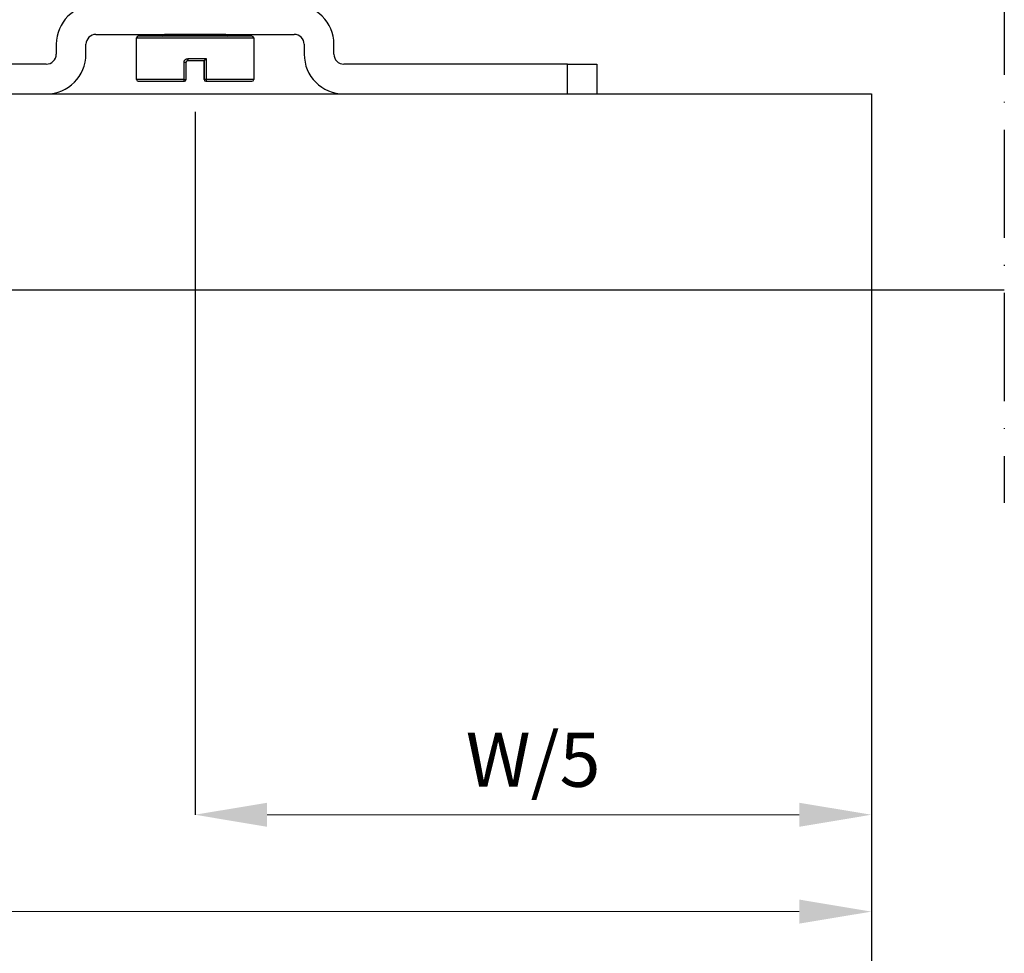
# Model space of a CAD drawing. Units: inches. Extents: x 1703 to 12438, y 1185 to 10244.
# Drawn here: x 3699 to 3808, y 4334 to 4438 of the extents above; entities that cross this region are included whole.
import ezdxf

# ---------------------------------------------------------------- set-up
doc = ezdxf.new("R2010")
doc.units = ezdxf.units.IN
doc.header["$MEASUREMENT"] = 0
doc.linetypes.add('ACAD_ISO10W100', pattern=[18, 12, -3, 0, -3])
doc.layers.add('Dimensions', color=7, linetype='Continuous', lineweight=15)
doc.layers.add('Door', color=7, linetype='Continuous')
doc.layers.add('Helaform', color=7, linetype='Continuous')
doc.styles.get("Standard").update_dxf_attribs({"font": 'arial.ttf'})
doc.dimstyles.new('SLDDIMSTYLE0', dxfattribs={"dimtxt": 6, "dimasz": 8, "dimexe": 0, "dimexo": 2, "dimgap": 3, "dimtad": 1, "dimrnd": 0.5, "dimzin": 12, "dimdsep": 46, "dimtxsty": 'Standard', "dimcen": 0.09, "dimadec": 0, "dimazin": 3, "dimtfac": 1, "dimtofl": 0, "dimtmove": 0, "dimatfit": 3, "dimfxl": 1, "dimfrac": 2, "dimtolj": 1, "dimtzin": 12, "dimlwd": 15, "dimarcsym": 0})

# ---------------------------------------------------------------- blocks, each defined once
blk = doc.blocks.new('20217 + 20100 Soft close + plate (side)')
at = {"layer": 'Helaform'}
for p, q in [((-55.55, 6.6), (-33.55, 6.6)), ((-41.15, 6.6), (-47.95, 6.6)), ((-59.95, 5.5), (-59.95, 4.4)), ((-56.65, 4.4), (-56.65, 5.5)), ((-51.05, 1.6), (-51.05, 6.2)), ((-51.05, 6.2), (-38.05, 6.2)), ((-38.25, 6.4), (-50.85, 6.4)), ((-38.05, 6.2), (-38.05, 1.6)), ((-32.45, 5.5), (-32.45, 4.4)), ((-29.15, 4.4), (-29.15, 5.5)), ((-61.05, 3.3), (-85.86, 3.3)), ((-45.78, 3.5), (-45.78, 1.6)), ((-45.78, 3.5), (-45.54, 3.5)), ((-45.54, 1.6), (-45.54, 3.5)), ((-43.3, 3.9), (-45.37, 3.9)), ((-45.34, 3.7), (-43.54, 3.7)), ((-43.56, 1.6), (-43.56, 3.7)), ((-43.54, 3.7), (-43.54, 1.6)), ((-43.3, 1.6), (-43.3, 3.9)), ((-3.24, 3.3), (-28.05, 3.3)), ((-3.24, 0), (-3.24, 3.3)), ((-3.24, 3.3), (0, 3.3)), ((0, 3.3), (0, 0)), ((-45.78, 1.6), (-51.05, 1.6)), ((-50.85, 1.4), (-45.74, 1.4)), ((-45.78, 1.6), (-45.54, 1.6)), ((-43.54, 1.6), (-43.56, 1.6)), ((-43.3, 1.6), (-43.54, 1.6)), ((-43.36, 1.4), (-43.34, 1.4)), ((-43.34, 1.4), (-38.25, 1.4)), ((-38.05, 1.6), (-43.3, 1.6)), ((-85.86, 0), (-61.05, 0)), ((-28.05, 0), (-3.24, 0)), ((-3.24, 0), (0, 0))]:
    blk.add_line(p, q, dxfattribs=at)
for centre, radius, start, end in [((-55.55, 5.5), 4.4, 90, 180), ((-33.55, 5.5), 4.4, 0, 90), ((-55.55, 5.5), 1.1, 90, 180), ((-48.15, 6.6), 0.2, 270, 0), ((-40.95, 6.6), 0.2, 180, 270), ((-33.55, 5.5), 1.1, 0, 90), ((-50.85, 6.2), 0.2, 90, 180), ((-38.25, 6.2), 0.2, 0, 90), ((-61.05, 4.4), 1.1, 270, 0), ((-61.05, 4.4), 4.4, 270, 0), ((-28.05, 4.4), 4.4, 180, 270), ((-28.05, 4.4), 1.1, 180, 270), ((-44.97, 3.85), 0.403, 172.7041, 201.6408), ((-50.85, 1.6), 0.2, 180, 270), ((-45.5, 1.55), 0.286, 169.9089, 211.5344), ((-45.74, 1.6), 0.2, 270, 0), ((-43.36, 1.6), 0.2, 180, 270), ((-43.34, 1.6), 0.2, 180, 269.9999), ((-43.58, 1.55), 0.284, 328.1305, 10.1758), ((-38.25, 1.6), 0.2, 270, 0)]:
    blk.add_arc(centre, radius, start, end, dxfattribs=at)
for points, knots in [([(-45.78, 3.5), (-45.78, 3.53), (-45.78, 3.58), (-45.75, 3.65), (-45.72, 3.71), (-45.68, 3.77), (-45.63, 3.81), (-45.57, 3.85), (-45.51, 3.88), (-45.44, 3.9), (-45.39, 3.9), (-45.37, 3.9)], [0, 0, 0, 0, 0.130272, 0.236719, 0.343185, 0.451733, 0.560305, 0.669876, 0.779461, 0.889729, 1, 1, 1, 1]), ([(-45.34, 3.7), (-45.35, 3.7), (-45.38, 3.7), (-45.41, 3.69), (-45.44, 3.68), (-45.47, 3.66), (-45.49, 3.63), (-45.51, 3.61), (-45.53, 3.57), (-45.54, 3.54), (-45.54, 3.51), (-45.54, 3.5)], [0, 0, 0, 0, 0.108182, 0.219364, 0.327648, 0.438898, 0.546303, 0.656833, 0.761729, 0.869941, 1, 1, 1, 1]), ([(-43.3, 3.9), (-43.31, 3.9), (-43.32, 3.89), (-43.34, 3.86), (-43.38, 3.83), (-43.41, 3.8), (-43.45, 3.77), (-43.47, 3.74), (-43.5, 3.72), (-43.52, 3.71), (-43.53, 3.7), (-43.54, 3.7), (-43.54, 3.7)], [0, 0, 0, 0, 0.007482, 0.131029, 0.256498, 0.389441, 0.525784, 0.622512, 0.7217, 0.860222, 0.92895, 1, 1, 1, 1])]:
    blk.add_open_spline(points, degree=3, knots=knots, dxfattribs=at)
blk = doc.blocks.new('*D166')
at = {"layer": 'Defpoints', "color": 0, "transparency": 16777216}
for p in [(3293.26, 4429.37), (3793.26, 4429.37), (3793.26, 4338.65)]:
    blk.add_point(p, dxfattribs=at)
at = {"layer": 'Dimensions', "color": 0, "lineweight": -2, "transparency": 16777216}
for p, q in [((3293.26, 4427.37), (3293.26, 4338.65)), ((3793.26, 4427.37), (3793.26, 4338.65))]:
    blk.add_line(p, q, dxfattribs=at)
at = {"layer": 'Dimensions', "color": 0, "lineweight": 15, "transparency": 16777216}
blk.add_line((3301.26, 4338.65), (3785.26, 4338.65), dxfattribs=at)
at = {"layer": 'Dimensions', "color": 0, "transparency": 16777216}
for points in [[(3301.26, 4339.99), (3301.26, 4337.32), (3293.26, 4338.65)], [(3785.26, 4339.99), (3785.26, 4337.32), (3793.26, 4338.65)]]:
    blk.add_solid(points, dxfattribs=at)
at = {"layer": 'Dimensions', "color": 0, "transparency": 16777216, "insert": (3543.26, 4345.59), "char_height": 6, "width": 84.4957, "attachment_point": 5}
blk.add_mtext('\\A1;W (min.500)', dxfattribs=at)
blk = doc.blocks.new('*D167')
at = {"layer": 'Defpoints', "color": 0, "transparency": 16777216}
for p in [(3718.25, 4429.37), (3718.25, 4349.4), (3793.26, 4349.4)]:
    blk.add_point(p, dxfattribs=at)
at = {"layer": 'Dimensions', "color": 0, "lineweight": -2, "transparency": 16777216}
for p, q in [((3718.25, 4427.37), (3718.25, 4349.4)), ((3793.26, 4351.4), (3793.26, 4349.4))]:
    blk.add_line(p, q, dxfattribs=at)
at = {"layer": 'Dimensions', "color": 0, "lineweight": 15, "transparency": 16777216}
blk.add_line((3785.26, 4349.4), (3726.25, 4349.4), dxfattribs=at)
at = {"layer": 'Dimensions', "color": 0, "transparency": 16777216}
for points in [[(3726.25, 4350.73), (3726.25, 4348.06), (3718.25, 4349.4)], [(3785.26, 4350.73), (3785.26, 4348.06), (3793.26, 4349.4)]]:
    blk.add_solid(points, dxfattribs=at)
at = {"layer": 'Dimensions', "color": 0, "transparency": 16777216, "insert": (3755.75, 4355.5), "char_height": 6, "attachment_point": 5}
blk.add_mtext('\\A1;W/5', dxfattribs=at)

msp = doc.modelspace()

# ---------------------------------------------------------------- linework, layer by layer
at = {"layer": 'Door'}
for p, q in [((3293.259, 4429.368), (3793.259, 4429.368)), ((3793.259, 4429.368), (3793.259, 4129.368))]:
    msp.add_line(p, q, dxfattribs=at)
at = {"layer": 'Helaform', "linetype": 'ACAD_ISO10W100'}
msp.add_line((3808.004, 4533.993), (3808.004, 4383.993), dxfattribs=at)
at = {"layer": 'Helaform'}
msp.add_line((3808.004, 4407.579), (3199.449, 4407.579), dxfattribs=at)

# ---------------------------------------------------------------- block references
msp.add_blockref('20217 + 20100 Soft close + plate (side)', (3762.809, 4429.368), dxfattribs=at)

# ---------------------------------------------------------------- dimensions: what is measured, and where the dimension line sits
at = {"layer": 'Dimensions'}
for base, p1, p2, text, picture, middle in [((3793.259, 4338.652), (3293.259, 4429.368), (3793.259, 4429.368), 'W (min.500)', '*D166', (3543.259, 4345.585)), ((3718.25, 4349.397), (3793.259, 4349.397), (3718.25, 4429.368), 'W/5', '*D167', (3755.755, 4355.499))]:
    dim = msp.add_linear_dim(base=base, p1=p1, p2=p2, text=text, dimstyle='SLDDIMSTYLE0', override={"dimtxsty": 'Standard'}, dxfattribs=at)
    dim.commit()
    dim.dimension.update_dxf_attribs({"geometry": picture, "text_midpoint": middle})

doc.saveas('drawing.dxf')
